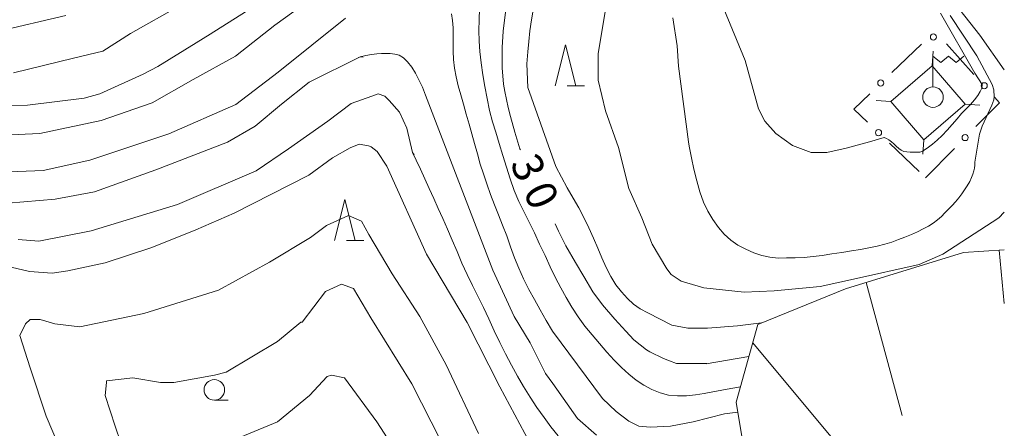
# Model space of a CAD drawing. Units: millimetres. Extents: x -74000 to -71999, y 37500 to 39000.
# Drawn here: x -72120 to -72000, y 38017 to 38067 of the extents above; entities that cross this region are included whole.
import ezdxf

# ---------------------------------------------------------------- set-up
doc = ezdxf.new("R2010")
doc.units = ezdxf.units.MM
for name, color, linetype, lineweight in [('210100_道路縁（街区線）', 7, 'Continuous', 15), ('423500_高塔', 7, 'Continuous', 15), ('423600_電波塔', 7, 'Continuous', 15), ('610111_人工斜面(上)', 7, 'Continuous', 9), ('610199_人工斜面(中)', 7, 'Continuous', 9), ('613000_垣', 7, 'Continuous', 20), ('633100_広葉樹林', 7, 'Continuous', 9), ('633200_針葉樹林', 7, 'Continuous', 9), ('710100_等高線（計曲線）', 7, 'Continuous', 20), ('710107_等高線（計曲線）（注記）', 7, 'Continuous', 0), ('710200_等高線（主曲線）', 7, 'Continuous', 9)]:
    doc.layers.add(name, color=color, linetype=linetype, lineweight=lineweight)
doc.styles.add('Style-WORKING', font='txt')

msp = doc.modelspace()

# ---------------------------------------------------------------- linework, layer by layer
at = {"layer": '210100_道路縁（街区線）', "flags": 128}
msp.add_lwpolyline([(-72006.64, 38069.93), (-72002.97, 38065.26), (-72000, 38061.03)], dxfattribs=at)
at = {"layer": '423500_高塔', "flags": 128}
for points in [[(-72008.81, 38061.52), (-72008.69, 38063.29)], [(-72013.85, 38057.16), (-72008.81, 38061.52), (-72004.76, 38056.85), (-72009.8, 38052.49), (-72013.85, 38057.16)], [(-72013.85, 38057.16), (-72015.62, 38057.29)], [(-72004.76, 38056.85), (-72002.99, 38056.73)], [(-72009.8, 38052.49), (-72009.92, 38050.72)]]:
    msp.add_lwpolyline(points, dxfattribs=at)
at = {"layer": '423600_電波塔'}
msp.add_line((-72008.7, 38058.94), (-72008.7, 38062.69), dxfattribs=at)
at = {"layer": '423600_電波塔', "flags": 128}
msp.add_lwpolyline([(-72008.7, 38062.69), (-72007.762, 38061.937), (-72006.825, 38062.684), (-72005.888, 38061.931), (-72004.95, 38062.678)], dxfattribs=at)
at = {"layer": '423600_電波塔'}
msp.add_circle((-72008.7, 38057.69), 1.25, dxfattribs=at)
at = {"layer": '610111_人工斜面(上)', "flags": 128}
msp.add_lwpolyline([(-72015.5, 37978.29), (-72029.13, 37997.48), (-72031.31, 38006.16), (-72031.42, 38012.65), (-72032.72, 38020.5), (-72030.08, 38029.97), (-72019.37, 38034.3), (-72004.99, 38038.74), (-72000, 38039.06)], dxfattribs=at)
at = {"layer": '610199_人工斜面(中)', "flags": 128}
for points in [[(-72000.62, 38039.02), (-72000, 38032.5)], [(-72016.87, 38035.07), (-72012.45, 38018.84)], [(-72030.7, 38027.74), (-72009.61, 38002.41)]]:
    msp.add_lwpolyline(points, dxfattribs=at)
at = {"layer": '613000_垣'}
for p, q in [((-72010.118, 38064.172), (-72013.722, 38060.707)), ((-72003.71, 38060.47), (-72007.058, 38064.183)), ((-72013.993, 38052.058), (-72010.378, 38048.603)), ((-72009.6, 38047.86), (-72006.092, 38051.423))]:
    msp.add_line(p, q, dxfattribs=at)
at = {"layer": '613000_垣', "flags": 128}
for points in [[(-72016.426, 38058.108), (-72018.37, 38056.24), (-72016.704, 38054.648)], [(-72003.461, 38054.095), (-72000.59, 38057.01), (-72001.198, 38057.685)]]:
    msp.add_lwpolyline(points, dxfattribs=at)
at = {"layer": '613000_垣'}
for centre in [(-72008.647, 38065.023), (-72015.074, 38059.408), (-72002.454, 38059.077), (-72015.349, 38053.353), (-72004.776, 38052.759)]:
    msp.add_circle(centre, 0.375, dxfattribs=at)
at = {"layer": '633100_広葉樹林'}
msp.add_line((-72096.38, 38020.73), (-72094.713, 38020.73), dxfattribs=at)
msp.add_circle((-72096.38, 38021.98), 1.249875, dxfattribs=at)
at = {"layer": '633200_針葉樹林'}
for p, q in [((-72053.322, 38059.08), (-72051.238, 38059.08)), ((-72080.242, 38040.21), (-72078.158, 38040.21))]:
    msp.add_line(p, q, dxfattribs=at)
at = {"layer": '633200_針葉樹林', "flags": 128}
for points in [[(-72054.78, 38059.08), (-72053.53, 38064.08), (-72052.28, 38059.08)], [(-72081.7, 38040.21), (-72080.45, 38045.21), (-72079.2, 38040.21)]]:
    msp.add_lwpolyline(points, dxfattribs=at)
at = {"layer": '710100_等高線（計曲線）', "flags": 128}
for points in [[(-72121.18, 38056.69), (-72119.19, 38056.72), (-72112.27, 38057.56), (-72110.36, 38058.09), (-72105.05, 38060.48), (-72103.29, 38061.42), (-72098.58, 38064.3), (-72096.88, 38065.36), (-72091.79, 38068.58)], [(-72060.87, 38068.04), (-72061.16, 38065.73), (-72061.28, 38063.74), (-72061.28, 38062.59), (-72061.28, 38061.27), (-72061.1, 38059.29), (-72060.93, 38058.39), (-72060.52, 38056.43), (-72060.26, 38055.34), (-72059.73, 38053.41), (-72059.09, 38051.39), (-72059.03, 38051.26)], [(-72057.87, 38015.54), (-72061.55, 38022.36), (-72065.54, 38030.21), (-72070.51, 38038.55), (-72075.32, 38049.26), (-72076.51, 38051.08), (-72077.26, 38051.62), (-72077.58, 38051.76), (-72078.73, 38051.94), (-72079.79, 38051.52), (-72081.96, 38050.29), (-72084.85, 38048.16), (-72093.95, 38043.54), (-72098.64, 38041.51), (-72104.02, 38039.36), (-72109.7, 38037.49), (-72114.27, 38036.5), (-72116.17, 38036.22), (-72118.94, 38036.42), (-72121.86, 38037.13)], [(-72054.81, 38042.23), (-72054.39, 38041.33), (-72053.48, 38039.55), (-72052.33, 38037.53), (-72051.32, 38035.81), (-72050.2, 38033.95), (-72049.03, 38032.34), (-72047.5, 38030.62), (-72046.16, 38029.14), (-72045.2, 38028.1), (-72043.66, 38026.86), (-72043.24, 38026.62), (-72041.56, 38025.79), (-72040.85, 38025.51), (-72040.01, 38025.19), (-72036.29, 38025.22)], [(-72036.38, 38025.14), (-72031.17, 38026.07)]]:
    msp.add_lwpolyline(points, dxfattribs=at)
at = {"layer": '710200_等高線（主曲線）', "flags": 128}
for points in [[(-72049.21, 38081.05), (-72048.67, 38075.51), (-72048.32, 38072.47), (-72048.67, 38068.36), (-72049.56, 38063), (-72049.56, 38059.78), (-72048.67, 38056.03), (-72047.07, 38051.56), (-72045.82, 38046.56), (-72044.22, 38042.98), (-72042.97, 38039.77), (-72041.19, 38036.75), (-72040.65, 38036.04), (-72039.41, 38035.23), (-72036.65, 38034.43), (-72031.75, 38033.89), (-72028.09, 38034.07), (-72022.48, 38034.58), (-72018.38, 38035.48), (-72010.37, 38037.26), (-72007.51, 38038.52), (-72000.68, 38042.98), (-72000, 38043.66)], [(-72122.12, 38053.06), (-72117.66, 38053.24), (-72110.18, 38054.85), (-72103.95, 38056.99), (-72098.96, 38059.85), (-72093.79, 38062.71), (-72088.98, 38066.46), (-72084.35, 38069.86)], [(-72034.99, 38070.39), (-72031.6, 38062.17), (-72030, 38056.28), (-72029.2, 38054.76), (-72027.86, 38053.24), (-72025.86, 38051.81), (-72023.58, 38050.92), (-72021.67, 38050.92), (-72019.31, 38051.45), (-72016.46, 38052.26), (-72014.66, 38052.75), (-72014.38, 38052.66), (-72014.08, 38052.49), (-72013.78, 38052.26), (-72013.48, 38051.99), (-72013.19, 38051.7), (-72012.87, 38051.42), (-72012.58, 38051.21), (-72012.27, 38051.07), (-72011.9, 38051), (-72011.47, 38050.98), (-72011.03, 38050.97), (-72010.63, 38050.98), (-72010.29, 38050.98), (-72009.99, 38051.09), (-72009.66, 38051.3), (-72009.25, 38051.58), (-72008.76, 38051.96), (-72008.18, 38052.44), (-72007.57, 38053.03), (-72006.98, 38053.68), (-72006.37, 38054.36), (-72005.77, 38055.04), (-72005.22, 38055.68), (-72004.67, 38056.25), (-72004.14, 38056.81), (-72003.63, 38057.37), (-72003.25, 38057.9), (-72002.94, 38058.36), (-72002.76, 38058.79), (-72002.72, 38059.22), (-72003.59, 38060.62), (-72007.8, 38067.92)], [(-72120.87, 38060.64), (-72113.57, 38062.43), (-72110, 38063.32), (-72106.62, 38065.46), (-72100.56, 38068.86)], [(-72122.86, 38065.68), (-72114.49, 38067.64)], [(-72067.46, 38067.86), (-72067.31, 38067.03), (-72067.26, 38066.15), (-72067.24, 38065.22), (-72067.24, 38064.28), (-72067.23, 38063.31), (-72067.2, 38062.28), (-72067.08, 38061.24), (-72066.89, 38060.15), (-72066.63, 38059.07), (-72066.32, 38057.98), (-72065.98, 38056.83), (-72065.64, 38055.6), (-72065.3, 38054.38), (-72064.96, 38053.21), (-72064.62, 38052.02), (-72064.29, 38050.76), (-72063.93, 38049.52), (-72063.54, 38048.32), (-72063.15, 38047.1), (-72062.69, 38045.83), (-72062.21, 38044.56), (-72061.72, 38043.33), (-72061.21, 38042.09), (-72060.71, 38040.77), (-72060.24, 38039.43), (-72059.76, 38038.11), (-72059.24, 38036.82), (-72058.66, 38035.51), (-72058.01, 38034.23), (-72057.31, 38032.99), (-72056.61, 38031.74), (-72055.88, 38030.45), (-72055.13, 38029.15), (-72049.03, 38020.94), (-72047.34, 38019.33), (-72045.82, 38018.17), (-72044.57, 38017.54), (-72043.15, 38017.45), (-72040.74, 38017.54), (-72037.98, 38018.08), (-72034.15, 38019.06), (-72032.52, 38019.28)], [(-72064.01, 38068.46), (-72064.07, 38067.13), (-72064.1, 38065.82), (-72064.08, 38064.52), (-72063.97, 38063.24), (-72063.81, 38061.87), (-72063.61, 38060.42), (-72063.37, 38058.97), (-72063.09, 38057.52), (-72062.79, 38056.08), (-72062.45, 38054.7), (-72062.05, 38053.4), (-72061.62, 38052.03), (-72061.19, 38050.56), (-72060.74, 38049.14), (-72060.29, 38047.73), (-72059.78, 38046.32), (-72059.22, 38044.98), (-72058.61, 38043.74), (-72057.96, 38042.46), (-72057.33, 38041.12), (-72056.69, 38039.74), (-72056.03, 38038.37), (-72055.39, 38037.01), (-72054.76, 38035.67), (-72054.12, 38034.42), (-72053.47, 38033.25), (-72052.76, 38032.09), (-72052, 38030.91), (-72051.17, 38029.76), (-72050.29, 38028.69), (-72049.4, 38027.65), (-72048.5, 38026.59), (-72047.61, 38025.6), (-72046.71, 38024.7), (-72045.81, 38023.89), (-72044.91, 38023.17), (-72043.97, 38022.54), (-72043, 38022.01), (-72041.99, 38021.61), (-72040.96, 38021.34), (-72039.87, 38021.26), (-72038.77, 38021.27), (-72037.69, 38021.38), (-72036.61, 38021.56), (-72035.55, 38021.76), (-72034.46, 38021.94), (-72033.35, 38022.16), (-72032.2, 38022.35)], [(-72057.46, 38068.55), (-72057.69, 38067.13), (-72057.87, 38065.77), (-72058.01, 38064.48), (-72058.15, 38063.2), (-72058.26, 38061.77), (-72058.14, 38058.85), (-72054.73, 38049.25), (-72054.03, 38047.94), (-72053.32, 38046.62), (-72052.6, 38045.36), (-72051.93, 38044.18), (-72051.28, 38042.99), (-72050.67, 38041.75), (-72050.11, 38040.47), (-72049.59, 38039.26), (-72049.09, 38038.07), (-72048.57, 38036.9), (-72048, 38035.8), (-72047.38, 38034.81), (-72046.7, 38033.93), (-72045.98, 38033.14), (-72045.23, 38032.43), (-72044.43, 38031.86), (-72043.51, 38031.4), (-72040.57, 38029.87), (-72038.61, 38029.51), (-72036.2, 38029.51), (-72032.55, 38029.78), (-72029.64, 38030.15)], [(-72040.44, 38067.36), (-72039.91, 38063.96), (-72039.73, 38061.46), (-72038.54, 38052.23), (-72038.44, 38051.7), (-72038.18, 38050.29), (-72037.86, 38048.89), (-72037.52, 38047.5), (-72037.15, 38046.16), (-72036.71, 38044.9), (-72036.18, 38043.78), (-72035.56, 38042.76), (-72034.89, 38041.79), (-72034.16, 38040.96), (-72033.37, 38040.24), (-72032.5, 38039.63), (-72031.54, 38039.13), (-72030.57, 38038.69), (-72029.57, 38038.36), (-72028.59, 38038.16), (-72027.6, 38038.05), (-72026.57, 38038.07), (-72025.51, 38038.08), (-72024.43, 38038.14), (-72023.34, 38038.26), (-72022.21, 38038.39), (-72021.03, 38038.56), (-72019.84, 38038.74), (-72018.65, 38038.93), (-72017.56, 38039.12), (-72016.52, 38039.32), (-72015.53, 38039.53), (-72014.59, 38039.75), (-72013.73, 38040), (-72012.9, 38040.31), (-72012.12, 38040.63), (-72011.34, 38040.95), (-72010.59, 38041.27), (-72009.89, 38041.62), (-72009.24, 38041.97), (-72008.66, 38042.33), (-72008.15, 38042.72), (-72007.68, 38043.13), (-72007.24, 38043.57), (-72006.81, 38044.02), (-72006.37, 38044.47), (-72005.95, 38044.94), (-72005.56, 38045.41), (-72005.19, 38045.88), (-72004.85, 38046.39), (-72004.52, 38046.89), (-72004.22, 38047.4), (-72004, 38047.88), (-72003.82, 38048.31), (-72003.71, 38048.7), (-72003.65, 38049.04), (-72003.61, 38049.41), (-72003.59, 38049.74), (-72003.03, 38053.17), (-72002.88, 38053.65), (-72002.71, 38054.16), (-72001.54, 38056.7), (-72001.26, 38057.37), (-72001.22, 38057.73), (-72001.27, 38058.59), (-72001.49, 38059.24), (-72003.36, 38062.73), (-72006.61, 38067.66)], [(-72122.44, 38048.53), (-72117.27, 38048.74), (-72111.57, 38049.99), (-72101.94, 38053.21), (-72093.75, 38056.78), (-72088.58, 38060.72), (-72080.39, 38067.33)], [(-72123.5, 38044.59), (-72115.81, 38045.24), (-72111, 38046.13), (-72103.51, 38048.81), (-72094.78, 38052.21), (-72091.4, 38054.17), (-72088.19, 38056.85), (-72084.81, 38059.53), (-72078.58, 38062.59), (-72078.21, 38062.57)], [(-72078.79, 38062.51), (-72078.58, 38062.59), (-72077.9, 38062.78), (-72077.22, 38062.91), (-72076.57, 38062.99), (-72075.98, 38063.02), (-72075.43, 38063.03), (-72074.91, 38063), (-72074.36, 38062.93), (-72073.83, 38062.81), (-72073.32, 38062.48), (-72072.8, 38061.99), (-72072.3, 38061.35), (-72071.84, 38060.61), (-72071.42, 38059.79), (-72071, 38058.9), (-72070.62, 38057.92), (-72062.39, 38036.57), (-72059.81, 38030.94), (-72057.85, 38027.71), (-72055.98, 38023.96), (-72055.07, 38022.77), (-72052.06, 38018.51), (-72049.74, 38016.45)], [(-72120.3, 38040.31), (-72117.8, 38040.13), (-72111.39, 38041.38), (-72100.88, 38044.59), (-72091.26, 38048.7), (-72087.34, 38051.39), (-72082.53, 38054.78), (-72079.67, 38056.92), (-72077.18, 38057.82), (-72076.38, 38058.11), (-72075.58, 38057.82), (-72075.04, 38057.28), (-72073.79, 38055.85), (-72072.9, 38053.89), (-72072.19, 38050.93), (-72072.01, 38050.67)], [(-72072.19, 38050.93), (-72071.75, 38050.01), (-72071.22, 38048.89), (-72070.7, 38047.72), (-72070.17, 38046.53), (-72069.62, 38045.31), (-72069.07, 38044.09), (-72068.52, 38042.88), (-72067.95, 38041.6), (-72067.35, 38040.25), (-72066.76, 38038.86), (-72066.18, 38037.45), (-72065.55, 38036.07), (-72064.9, 38034.71), (-72064.24, 38033.41), (-72063.56, 38032.05), (-72062.9, 38030.65), (-72062.22, 38029.19), (-72061.56, 38027.76), (-72060.86, 38026.39), (-72060.14, 38025.01), (-72059.41, 38023.67), (-72058.65, 38022.39), (-72057.86, 38021.1), (-72057.02, 38019.85), (-72056.15, 38018.63), (-72055.31, 38017.48), (-72054.44, 38016.39)], [(-72114.47, 38013.04), (-72116.91, 38018.79), (-72118.87, 38024.69), (-72120.12, 38028.62), (-72119.41, 38030.05), (-72118.87, 38030.58), (-72117.62, 38030.58), (-72115.84, 38030.05), (-72112.81, 38029.69), (-72104.97, 38031.3), (-72095.89, 38034.16), (-72089.65, 38037.55), (-72084.66, 38040.59), (-72082.7, 38042.02), (-72080.03, 38043.27), (-72078.43, 38042.56), (-72077.53, 38040.95), (-72074.68, 38036.12), (-72071.3, 38030.94), (-72068.09, 38025.05), (-72064.17, 38016.65)], [(-72108.47, 38017.54), (-72109.71, 38021.29), (-72109.53, 38022.9), (-72109.53, 38023.08), (-72106.33, 38023.44), (-72102.94, 38022.9), (-72101.34, 38022.9), (-72096.35, 38023.79), (-72094.92, 38024.15), (-72088.69, 38027.9), (-72085.84, 38030.23), (-72085.66, 38030.23), (-72082.81, 38033.98), (-72080.85, 38034.87), (-72079.42, 38034.34), (-72077.29, 38030.76), (-72072.3, 38022.72), (-72068.73, 38015.75)], [(-72101.52, 38015.04), (-72094.57, 38015.93), (-72093.86, 38015.93), (-72088.69, 38018.08), (-72084.77, 38021.29), (-72082.63, 38023.62), (-72082.1, 38023.79), (-72080.49, 38023.44), (-72076.57, 38018.08), (-72069.27, 38006.82), (-72064.1, 37999.31), (-72061.96, 37996.45), (-72057.33, 37992.7), (-72052.7, 37989.66), (-72043.79, 37987.7), (-72034.17, 37986.98), (-72028.64, 37988.41), (-72025.62, 37989.66), (-72024.52, 37990.98)], [(-72049.51, 37923.41), (-72079.09, 37944.14), (-72082.3, 37947), (-72083.71, 37950.15), (-72085.4, 37953.4), (-72102.3, 37998.53), (-72102.86, 38000.01), (-72103.81, 38002.83), (-72104.11, 38003.53), (-72105.11, 38006.55), (-72105.71, 38007.9), (-72106.19, 38010.12), (-72106.4, 38011.47), (-72108.47, 38017.54)]]:
    msp.add_lwpolyline(points, dxfattribs=at)

# ---------------------------------------------------------------- texts
at = {"layer": '710107_等高線（計曲線）（注記）', "style": 'Style-WORKING'}
for s, p in [('3', (-72060.36, 38049.61)), ('0', (-72058.775, 38046.211))]:
    msp.add_text(s, height=3.75, rotation=295, dxfattribs=at).set_placement(p)

doc.saveas('drawing.dxf')
